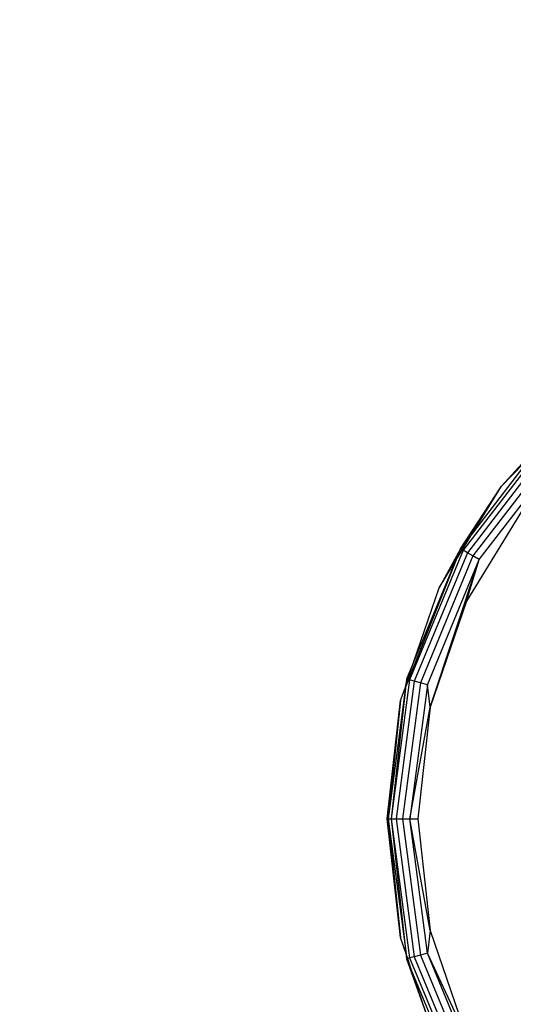
# Model space of a CAD drawing. Units: millimetres. Extents: x 65712 to 74940, y -8462 to 2460.
# Drawn here: x 72285 to 72301, y -4185 to -4153 of the extents above; entities that cross this region are included whole.
import ezdxf

# ---------------------------------------------------------------- set-up
doc = ezdxf.new("R2010")
doc.units = ezdxf.units.MM
doc.layers.add('Strefa bezpieczna', color=8, linetype='Continuous')
doc.dimstyles.get("Standard").update_dxf_attribs({"dimtxt": 180, "dimasz": 200, "dimexe": 0.18, "dimexo": 0.0625, "dimgap": 200, "dimtad": 0, "dimtih": 1, "dimtoh": 1, "dimlfac": 0.001, "dimzin": 0, "dimdsep": 46, "dimtxsty": 'Standard', "dimcen": 0.09, "dimse1": 1, "dimse2": 1, "dimadec": 0, "dimazin": 0, "dimtfac": 1, "dimtdec": 4, "dimtofl": 0, "dimtmove": 0, "dimatfit": 3, "dimfxl": 1, "dimtolj": 1, "dimtzin": 0, "dimarcsym": 0})

# ---------------------------------------------------------------- blocks, each defined once
blk = doc.blocks.new('*D125')
at = {"layer": 'Defpoints', "color": 0}
for p in [(70561.115, 1145.213), (65950.222, -8462.148), (72928.155, -8462.148)]:
    blk.add_point(p, dxfattribs=at)
at = {"layer": 'Strefa bezpieczna', "color": 0, "lineweight": -2}
for p, q in [((65950.222, 945.213), (65950.222, -3104.109)), ((65950.222, -8262.148), (65950.222, -3684.109))]:
    blk.add_line(p, q, dxfattribs=at)
at = {"layer": 'Strefa bezpieczna', "color": 0}
for points in [[(65983.555, 945.213), (65916.888, 945.213), (65950.222, 1145.213)], [(65916.888, -8262.148), (65983.555, -8262.148), (65950.222, -8462.148)]]:
    blk.add_solid(points, dxfattribs=at)
at = {"layer": 'Strefa bezpieczna', "color": 0, "insert": (65950.222, -3394.109), "char_height": 180, "attachment_point": 5}
blk.add_mtext('\\A1;9.61', dxfattribs=at)
blk = doc.blocks.new('*D126')
at = {"layer": 'Defpoints', "color": 0}
for p in [(70680.155, -818.384), (67146.851, -6498.296), (72714.155, -6498.296)]:
    blk.add_point(p, dxfattribs=at)
at = {"layer": 'Strefa bezpieczna', "color": 0, "lineweight": -2}
for p, q in [((67146.851, -1018.384), (67146.851, -3241.876)), ((67146.851, -6298.296), (67146.851, -3821.876))]:
    blk.add_line(p, q, dxfattribs=at)
at = {"layer": 'Strefa bezpieczna', "color": 0}
for points in [[(67180.185, -1018.384), (67113.518, -1018.384), (67146.851, -818.384)], [(67113.518, -6298.296), (67180.185, -6298.296), (67146.851, -6498.296)]]:
    blk.add_solid(points, dxfattribs=at)
at = {"layer": 'Strefa bezpieczna', "color": 0, "insert": (67146.851, -3531.876), "char_height": 180, "attachment_point": 5}
blk.add_mtext('\\A1;5.68', dxfattribs=at)

msp = doc.modelspace()

# ---------------------------------------------------------------- linework, layer by layer
for p, q in [((72301.966, -4166.793), (72299.177, -4170.428)), ((72301.895, -4166.722), (72300.427, -4168.332)), ((72302.078, -4166.905), (72299.314, -4170.508)), ((72302.225, -4167.052), (72299.494, -4170.611)), ((72301.523, -4167.208), (72299.485, -4169.864)), ((72299.702, -4170.732), (72302.395, -4167.222)), ((72300.427, -4168.332), (72301.523, -4167.208)), ((72299.09, -4170.378), (72300.427, -4168.332)), ((72299.485, -4169.864), (72300.427, -4168.332)), ((72301.204, -4168.962), (72299.285, -4172.087)), ((72298.947, -4170.737), (72299.485, -4169.864)), ((72299.485, -4169.864), (72299.09, -4170.378)), ((72299.09, -4170.378), (72297.326, -4174.636)), ((72299.09, -4170.378), (72298.386, -4171.65)), ((72299.09, -4170.378), (72298.947, -4170.737)), ((72299.177, -4170.428), (72299.09, -4170.378)), ((72299.177, -4170.428), (72297.423, -4174.662)), ((72299.314, -4170.508), (72297.576, -4174.703)), ((72299.494, -4170.611), (72297.777, -4174.756)), ((72299.314, -4170.508), (72299.177, -4170.428)), ((72299.494, -4170.611), (72299.314, -4170.508)), ((72299.702, -4170.732), (72299.494, -4170.611)), ((72298.947, -4170.737), (72297.292, -4174.902)), ((72298.01, -4174.819), (72299.702, -4170.732)), ((72298.095, -4175.556), (72299.702, -4170.732)), ((72298.386, -4171.65), (72298.947, -4170.737)), ((72299.285, -4172.087), (72299.702, -4170.732)), ((72297.306, -4174.792), (72298.386, -4171.65)), ((72299.285, -4172.087), (72298.095, -4175.556)), ((72297.326, -4174.636), (72296.825, -4179.205)), ((72297.423, -4174.662), (72296.825, -4179.205)), ((72297.576, -4174.703), (72296.984, -4179.205)), ((72297.777, -4174.756), (72297.191, -4179.205)), ((72297.292, -4174.902), (72297.306, -4174.792)), ((72297.326, -4174.636), (72297.306, -4174.792)), ((72297.423, -4174.662), (72297.326, -4174.636)), ((72297.576, -4174.703), (72297.423, -4174.662)), ((72298.01, -4174.819), (72297.432, -4179.205)), ((72297.777, -4174.756), (72297.576, -4174.703)), ((72298.01, -4174.819), (72297.777, -4174.756)), ((72298.095, -4175.556), (72298.01, -4174.819)), ((72297.292, -4174.902), (72296.725, -4179.205)), ((72297.12, -4175.333), (72297.292, -4174.902)), ((72296.691, -4179.205), (72297.12, -4175.333)), ((72297.12, -4175.333), (72296.725, -4179.205)), ((72297.432, -4179.205), (72298.095, -4175.556)), ((72298.095, -4175.556), (72297.691, -4179.205)), ((72297.12, -4183.076), (72296.691, -4179.205)), ((72296.691, -4179.205), (72296.725, -4179.205)), ((72296.725, -4179.205), (72297.12, -4183.076)), ((72296.725, -4179.205), (72297.306, -4183.618)), ((72296.725, -4179.205), (72296.825, -4179.205)), ((72296.825, -4179.205), (72296.984, -4179.205)), ((72296.825, -4179.205), (72297.423, -4183.748)), ((72296.825, -4179.205), (72297.326, -4183.774)), ((72296.984, -4179.205), (72297.191, -4179.205)), ((72296.984, -4179.205), (72297.576, -4183.707)), ((72297.191, -4179.205), (72297.432, -4179.205)), ((72297.191, -4179.205), (72297.777, -4183.653)), ((72297.432, -4179.205), (72297.691, -4179.205)), ((72298.01, -4183.591), (72297.432, -4179.205)), ((72298.093, -4182.847), (72297.432, -4179.205)), ((72297.691, -4179.205), (72298.093, -4182.847)), ((72298.093, -4182.847), (72298.01, -4183.591)), ((72298.093, -4182.847), (72299.282, -4186.316)), ((72297.306, -4183.618), (72297.12, -4183.076)), ((72297.306, -4183.618), (72297.326, -4183.774)), ((72297.52, -4184.242), (72297.306, -4183.618)), ((72297.423, -4183.748), (72297.326, -4183.774)), ((72297.326, -4183.774), (72298.386, -4186.76)), ((72297.326, -4183.774), (72297.52, -4184.242)), ((72297.576, -4183.707), (72297.423, -4183.748)), ((72297.423, -4183.748), (72299.177, -4187.981)), ((72297.777, -4183.653), (72297.576, -4183.707)), ((72297.576, -4183.707), (72299.314, -4187.902)), ((72298.01, -4183.591), (72297.777, -4183.653)), ((72297.777, -4183.653), (72299.494, -4187.798)), ((72299.702, -4187.678), (72298.01, -4183.591)), ((72299.282, -4186.316), (72298.01, -4183.591)), ((72298.386, -4186.76), (72297.52, -4184.242)), ((72297.52, -4184.242), (72298.81, -4187.356))]:
    msp.add_line(p, q)

# ---------------------------------------------------------------- dimensions: what is measured, and where the dimension line sits
at = {"layer": 'Strefa bezpieczna'}
for base, p1, p2, picture, middle in [((65950.222, -8462.148), (70561.115, 1145.213), (72928.155, -8462.148), '*D125', (65950.222, -3394.109)), ((67146.851, -6498.296), (70680.155, -818.384), (72714.155, -6498.296), '*D126', (67146.851, -3531.876))]:
    dim = msp.add_linear_dim(base=base, p1=p1, p2=p2, angle=90, dimstyle='Standard', dxfattribs=at)
    dim.commit()
    dim.dimension.update_dxf_attribs({"geometry": picture, "text_midpoint": middle, "dimtype": 160})

doc.saveas('drawing.dxf')
